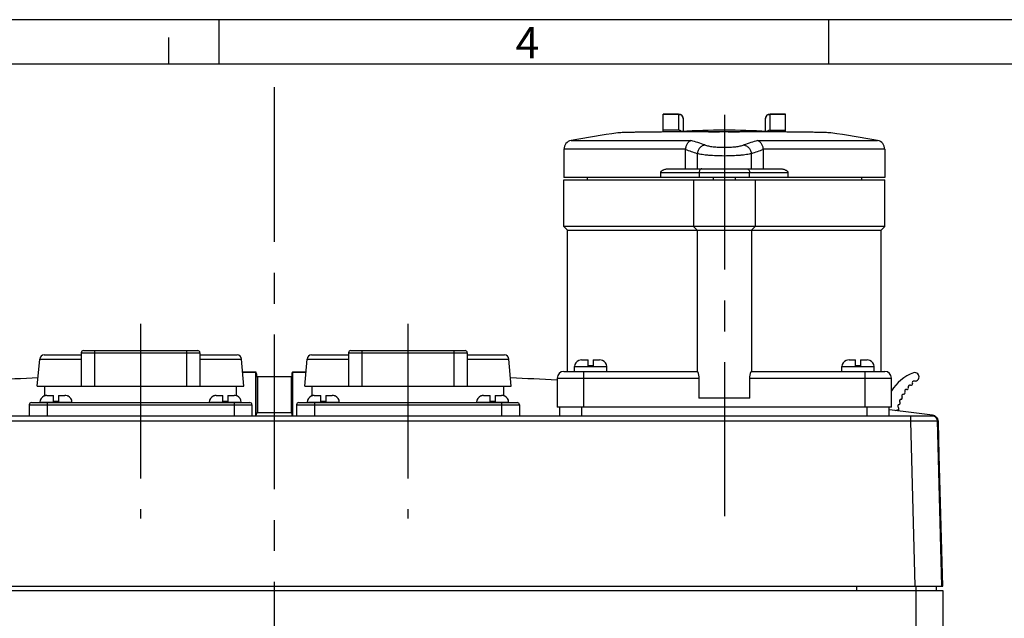
# Model space of a CAD drawing. Units: millimetres. Extents: x -3 to 844, y 0 to 594.
# Drawn here: x 193 to 304, y 527 to 594 of the extents above; entities that cross this region are included whole.
import ezdxf

# ---------------------------------------------------------------- set-up
doc = ezdxf.new("R2010")
doc.units = ezdxf.units.MM
doc.header["$LTSCALE"] = 46.255
doc.linetypes.add('CENTER', pattern=[0.6, 0.375, -0.075, 0.075, -0.075])
for name, color, linetype in [('CEE-ANBAUSTECKDOSE-X-35DXF_AXIS', 7, 'CONTINUOUS'), ('CEE-ANBAUSTEDXF_CONTINUOUS_LINE', 7, 'CONTINUOUS'), ('DECKEL_GEFR_DXF_CONTINUOUS_LINE', 7, 'CONTINUOUS'), ('DECKELOBERTEDXF_CONTINUOUS_LINE', 7, 'CONTINUOUS'), ('KASTEN_AK_2_DXF_CONTINUOUS_LINE', 7, 'CONTINUOUS'), ('KLAPPDECKEL-DXF_CONTINUOUS_LINE', 7, 'CONTINUOUS'), ('M-AKI-14_2-3-4_DXF_FORMAT', 7, 'CONTINUOUS'), ('M-AKI-14_2-3-4_GEN_DXF_AXIS', 7, 'CONTINUOUS'), ('SCHRAUBE_D9-DXF_CONTINUOUS_LINE', 7, 'CONTINUOUS'), ('SCHUKOSTECKDDXF_CONTINUOUS_LINE', 7, 'CONTINUOUS'), ('SCHUKOSTECKDOSE-4965_DXF_AXIS', 7, 'CONTINUOUS')]:
    doc.layers.add(name, color=color, linetype=linetype)
doc.styles.add('TEXTSTYLE_2', font='txt', dxfattribs={"width": 0.785714})

msp = doc.modelspace()

# ---------------------------------------------------------------- linework, layer by layer
at = {"layer": 'CEE-ANBAUSTECKDOSE-X-35DXF_AXIS', "color": 7, "linetype": 'CENTER'}
msp.add_line((272.33934, 583.30957), (272.33934, 538.27681), dxfattribs=at)
at = {"layer": 'CEE-ANBAUSTEDXF_CONTINUOUS_LINE', "color": 7, "linetype": 'Continuous'}
for p, q in [((265.46434, 581.39782), (265.46434, 583.41595)), ((267.21434, 583.41595), (265.46434, 583.41595)), ((279.21434, 583.41595), (277.46434, 583.41595)), ((279.21434, 581.39779), (279.21434, 583.41595)), ((267.71434, 582.91594), (267.71434, 581.47439)), ((276.96434, 581.47439), (276.96434, 582.91594)), ((267.21434, 581.59238), (265.46434, 581.59238)), ((270.92646, 581.42113), (270.55139, 581.42057)), ((270.5515, 581.42056), (270.5515, 581.42681)), ((270.5515, 581.42681), (271.8015, 581.42681)), ((271.8015, 581.42193), (270.92646, 581.42113)), ((271.8015, 581.42193), (271.8015, 581.42681)), ((272.77455, 581.42197), (272.77455, 581.42681)), ((272.77456, 581.42681), (274.02455, 581.42681)), ((273.16424, 581.42175), (272.77458, 581.42198)), ((273.16988, 581.42174), (273.16424, 581.42175)), ((273.16987, 581.42174), (273.16424, 581.42175)), ((274.0246, 581.42073), (273.16988, 581.42174)), ((274.02455, 581.42073), (274.02455, 581.42681)), ((277.46434, 581.59238), (279.21434, 581.59238)), ((254.33934, 579.45813), (254.33934, 576.27844)), ((267.98994, 577.27681), (267.98994, 579.39515)), ((276.68874, 579.39515), (276.68874, 577.27681)), ((290.33934, 579.45813), (290.33934, 576.27844)), ((265.21073, 576.27844), (265.21073, 576.85181)), ((266.20655, 577.27681), (278.47212, 577.27681)), ((279.46794, 576.85181), (279.46794, 576.27844)), ((290.33934, 576.27844), (254.33934, 576.27844)), ((254.33934, 570.77681), (254.33934, 576.02681)), ((254.33934, 576.02681), (290.33934, 576.02681)), ((256.96434, 576.27844), (256.96434, 576.02681)), ((268.88934, 576.02681), (268.88934, 570.77681)), ((271.08934, 576.27844), (271.08934, 576.02681)), ((273.58934, 576.02681), (273.58934, 576.27844)), ((275.78934, 576.02681), (275.78934, 570.77681)), ((287.71434, 576.27844), (287.71434, 576.02681)), ((290.33934, 570.77681), (290.33934, 576.02681)), ((290.33934, 570.77681), (254.33934, 570.77681)), ((254.73934, 570.37681), (254.33934, 570.77681)), ((254.73934, 554.52681), (254.73934, 570.37681)), ((254.73934, 570.37681), (289.93934, 570.37681)), ((269.28934, 570.37681), (268.88934, 570.77681)), ((269.28934, 570.37681), (269.28934, 554.52681)), ((275.38934, 570.37681), (275.78934, 570.77681)), ((275.38934, 570.37681), (275.38934, 554.52681)), ((289.93934, 570.37681), (290.33934, 570.77681)), ((289.93934, 554.52681), (289.93934, 570.37681)), ((253.58934, 553.77681), (253.58934, 550.52681)), ((254.33934, 554.52681), (269.30413, 554.52681)), ((269.47577, 553.77681), (269.47577, 551.52681)), ((275.2029, 551.52681), (275.2029, 553.77681)), ((275.37455, 554.52681), (290.33934, 554.52681)), ((291.08934, 550.52681), (291.08934, 553.77681)), ((275.2029, 551.52681), (269.47577, 551.52681)), ((291.08934, 550.52681), (253.58934, 550.52681)), ((253.83934, 550.52681), (253.83934, 549.52681)), ((290.83934, 549.52681), (290.83934, 550.52681))]:
    msp.add_line(p, q, dxfattribs=at)
at = {"layer": 'CEE-ANBAUSTEDXF_CONTINUOUS_LINE', "color": 9, "linetype": 'Continuous'}
for p, q in [((265.46434, 583.38317), (267.21434, 583.38317)), ((267.21434, 583.41595), (267.21434, 581.59238)), ((277.46434, 581.59238), (277.46434, 583.41595)), ((277.46434, 583.38317), (279.21434, 583.38317)), ((255.14832, 580.43971), (268.59847, 580.43971)), ((276.0802, 580.43971), (289.53035, 580.43971)), ((267.99258, 579.45813), (254.33934, 579.45813)), ((269.30825, 578.96308), (269.30825, 577.27681)), ((275.37043, 577.27681), (275.37043, 578.96308)), ((290.33934, 579.45813), (276.68609, 579.45813)), ((265.21073, 576.85181), (279.46794, 576.85181)), ((269.51091, 576.85181), (269.51091, 576.27844)), ((275.16776, 576.27844), (275.16776, 576.85181)), ((253.58934, 553.77681), (269.47577, 553.77681)), ((256.58934, 550.52681), (256.58934, 554.52681)), ((275.2029, 553.77681), (291.08934, 553.77681)), ((288.08934, 554.52681), (288.08934, 550.52681)), ((256.33934, 549.52681), (256.33934, 550.52681)), ((288.33934, 550.52681), (288.33934, 549.52681))]:
    msp.add_line(p, q, dxfattribs=at)
at = {"layer": 'CEE-ANBAUSTEDXF_CONTINUOUS_LINE', "color": 7, "linetype": 'Continuous'}
for centre, radius, start, end in [((267.21434, 582.91595), 0.5, 0, 90), ((277.46434, 582.91595), 0.5, 90, 180), ((272.33934, 492.09681), 90, 97.6354451, 101.0118046), ((272.33934, 492.09681), 89.49721, 86.9286312, 93.0713688), ((272.33934, 492.09681), 90, 78.9881954, 82.3645549), ((255.33934, 579.45813), 1, 101.0118046, 180), ((289.33934, 579.45813), 1, 0, 78.9881954), ((268.7393, 579.39525), 0.74937, 175.186642, 180.0076522), ((275.93937, 579.39525), 0.74937, 359.9923478, 4.813358), ((254.33934, 553.77681), 0.75, 90, 180), ((290.33934, 553.77681), 0.75, 0, 90)]:
    msp.add_arc(centre, radius, start, end, dxfattribs=at)
at = {"layer": 'CEE-ANBAUSTEDXF_CONTINUOUS_LINE', "color": 9, "linetype": 'Continuous'}
for centre, radius, start, end in [((267.2355, 582.89407), 0.47883, 2.6168575, 2.8753839), ((267.23593, 582.89409), 0.4784, 0.0007158, 2.6172304), ((277.44274, 582.89409), 0.4784, 177.3827696, 179.9992842), ((277.44317, 582.89407), 0.47883, 177.1246161, 177.3831425), ((261.75885, 556.58787), 24.81312, 70.2344799, 73.9995294), ((282.9795, 556.40292), 25.00736, 106.0150976, 109.7508932), ((260.92926, 555.62432), 24.79729, 70.2510558, 73.4569417), ((283.6977, 555.78211), 24.6313, 106.5322536, 109.7597488)]:
    msp.add_arc(centre, radius, start, end, dxfattribs=at)
at = {"layer": 'CEE-ANBAUSTEDXF_CONTINUOUS_LINE', "color": 7, "linetype": 'Continuous'}
for centre, start_param, end_param in [((267.21434, 581.08121), -0.720166874, 0), ((277.46434, 581.08121), 0, 0.720166874)]:
    msp.add_ellipse(centre, major_axis=(0, 0.51117), ratio=0.978147601, start_param=start_param, end_param=end_param, dxfattribs=at)
at = {"layer": 'CEE-ANBAUSTEDXF_CONTINUOUS_LINE', "color": 9, "linetype": 'Continuous'}
for points, knots in [([(267.21434, 583.38317), (267.27731, 583.38317), (267.40416, 583.35947), (267.56688, 583.25746), (267.67979, 583.10349), (267.71064, 582.97974), (267.71373, 582.91809)], [0, 0, 0, 0, 0.2524654, 0.50352757, 0.752543234, 1, 1, 1, 1]), ([(276.96494, 582.91809), (276.96804, 582.97974), (276.99888, 583.10349), (277.11179, 583.25746), (277.27451, 583.35947), (277.40136, 583.38317), (277.46434, 583.38317)], [0, 0, 0, 0, 0.247456766, 0.49647243, 0.7475346, 1, 1, 1, 1]), ([(270.14995, 579.93911), (270.0431, 579.92349), (269.884, 579.86505), (269.70124, 579.73741), (269.57756, 579.61461), (269.47378, 579.47074), (269.36478, 579.25863), (269.3189, 579.08177), (269.30825, 578.96308)], [0, 0, 0, 0, 0.234598504, 0.357332023, 0.483011973, 0.611246213, 0.7410942, 1, 1, 1, 1]), ([(275.37043, 578.96309), (275.28734, 578.94178), (275.10455, 578.90239), (274.80697, 578.85288), (274.4671, 578.80896), (273.94556, 578.75727), (273.23306, 578.71536), (272.34265, 578.69803), (271.45193, 578.71459), (270.73875, 578.75718), (270.21522, 578.80838), (269.8733, 578.85224), (269.57456, 578.90212), (269.39141, 578.94177), (269.30825, 578.96309)], [0, 0, 0, 0, 0.042212212, 0.091949445, 0.148426258, 0.210828764, 0.349833492, 0.499528238, 0.649002936, 0.788142019, 0.850984704, 0.90784364, 0.957751421, 1, 1, 1, 1]), ([(270.14995, 579.93911), (270.20961, 579.9177), (270.34147, 579.87767), (270.55748, 579.82714), (270.80465, 579.78273), (271.18258, 579.73097), (271.69786, 579.68784), (272.34174, 579.67107), (272.98536, 579.68862), (273.5002, 579.73107), (273.87666, 579.78332), (274.12232, 579.82779), (274.33751, 579.87794), (274.46912, 579.91772), (274.52873, 579.93911)], [0, 0, 0, 0, 0.042964413, 0.093273769, 0.150285923, 0.213090729, 0.351753371, 0.500471499, 0.649410141, 0.787938245, 0.850309126, 0.906943056, 0.957077233, 1, 1, 1, 1]), ([(274.52873, 579.93911), (274.63557, 579.92349), (274.79467, 579.86505), (274.97743, 579.73741), (275.10111, 579.61461), (275.20489, 579.47074), (275.31389, 579.25863), (275.35978, 579.08177), (275.37043, 578.96308)], [0, 0, 0, 0, 0.234598504, 0.357332023, 0.483011973, 0.611246213, 0.741094199, 1, 1, 1, 1]), ([(269.81143, 577.27681), (269.7917, 577.27681), (269.75131, 577.27108), (269.69401, 577.24602), (269.64167, 577.20583), (269.57928, 577.13236), (269.52516, 577.01267), (269.51091, 576.90655), (269.51091, 576.85181)], [0, 0, 0, 0, 0.103456271, 0.210669011, 0.324498056, 0.44643176, 0.712951011, 1, 1, 1, 1]), ([(274.86724, 577.27681), (274.88697, 577.27681), (274.92736, 577.27108), (274.98466, 577.24602), (275.037, 577.20583), (275.09939, 577.13236), (275.15351, 577.01267), (275.16776, 576.90655), (275.16776, 576.85181)], [0, 0, 0, 0, 0.103456271, 0.210669011, 0.324498056, 0.44643176, 0.712951011, 1, 1, 1, 1])]:
    msp.add_open_spline(points, degree=3, knots=knots, dxfattribs=at)
at = {"layer": 'CEE-ANBAUSTEDXF_CONTINUOUS_LINE', "color": 7, "linetype": 'Continuous'}
for points, knots in [([(270.55139, 581.42057), (269.90133, 581.41947), (268.63596, 581.41616), (266.80723, 581.40763), (265.13286, 581.39589), (263.85572, 581.3833), (262.94581, 581.37155), (262.35874, 581.36256), (261.8414, 581.35309), (261.39741, 581.34321), (261.02986, 581.33306), (260.74133, 581.32266), (260.55123, 581.31345), (260.44018, 581.3053), (260.39843, 581.30118), (260.38108, 581.29885)], [0, 0, 0, 0, 0.191724251, 0.373195169, 0.539350304, 0.68555526, 0.749877446, 0.807733372, 0.858719353, 0.902479907, 0.938710413, 0.967159662, 0.987632892, 0.99483485, 1, 1, 1, 1]), ([(284.2976, 581.29881), (284.2801, 581.30115), (284.238, 581.30531), (284.12587, 581.3135), (283.93377, 581.32278), (283.64208, 581.33324), (283.2704, 581.34344), (282.82136, 581.35338), (282.29814, 581.36289), (281.70444, 581.37192), (280.78447, 581.3837), (279.49374, 581.39631), (277.80242, 581.40802), (275.95669, 581.41646), (274.6801, 581.41969), (274.0246, 581.42073)], [0, 0, 0, 0, 0.005153153, 0.012348866, 0.032826236, 0.061300117, 0.097572982, 0.141390036, 0.192442291, 0.250369177, 0.31476126, 0.461077046, 0.627257075, 0.808606242, 1, 1, 1, 1]), ([(267.99258, 579.45813), (268.0026, 579.57692), (268.04797, 579.80376), (268.16437, 580.06042), (268.28599, 580.22642), (268.38324, 580.32386), (268.48695, 580.39663), (268.56147, 580.4288), (268.59847, 580.43971)], [0, 0, 0, 0, 0.294547771, 0.566093464, 0.688663125, 0.801378035, 0.904689165, 1, 1, 1, 1]), ([(276.0802, 580.43971), (276.1172, 580.4288), (276.19172, 580.39663), (276.29543, 580.32386), (276.39268, 580.22642), (276.5143, 580.06042), (276.63075, 579.80378), (276.67607, 579.57692), (276.68609, 579.45813)], [0, 0, 0, 0, 0.095311064, 0.198621743, 0.31133365, 0.43390451, 0.705453481, 1, 1, 1, 1]), ([(265.21073, 576.85181), (265.21073, 576.87127), (265.21769, 576.91016), (265.24431, 576.96185), (265.28048, 577.00603), (265.33587, 577.05624), (265.41389, 577.10665), (265.48062, 577.13819), (265.5145, 577.15233)], [0, 0, 0, 0, 0.12978041, 0.257828612, 0.38395463, 0.508632796, 0.75513721, 1, 1, 1, 1]), ([(265.5145, 577.15233), (265.56878, 577.17498), (265.68085, 577.21203), (265.85367, 577.24928), (266.02934, 577.27149), (266.14744, 577.27681), (266.20655, 577.27681)], [0, 0, 0, 0, 0.249551462, 0.499113436, 0.749176602, 1, 1, 1, 1]), ([(278.47212, 577.27681), (278.59023, 577.27681), (278.76779, 577.26221), (278.99852, 577.21201), (279.11069, 577.1747), (279.16503, 577.15197)], [0, 0, 0, 0, 0.500658104, 0.750334903, 1, 1, 1, 1]), ([(279.16503, 577.15197), (279.19883, 577.13783), (279.26536, 577.10622), (279.34314, 577.05581), (279.39844, 577.00574), (279.43453, 576.96165), (279.46107, 576.91005), (279.46794, 576.87122), (279.46794, 576.85181)], [0, 0, 0, 0, 0.244869036, 0.491385769, 0.616055896, 0.742179872, 0.870239602, 1, 1, 1, 1]), ([(269.30413, 554.52681), (269.30715, 554.52681), (269.31449, 554.52207), (269.32383, 554.51052), (269.33524, 554.49227), (269.35385, 554.45533), (269.37828, 554.39308), (269.3957, 554.33835), (269.40454, 554.30714)], [0, 0, 0, 0, 0.036973395, 0.097492562, 0.184346391, 0.298098918, 0.603430976, 1, 1, 1, 1]), ([(269.40454, 554.30714), (269.41507, 554.26992), (269.43455, 554.18982), (269.45737, 554.06206), (269.47212, 553.92253), (269.47577, 553.82599), (269.47577, 553.77681)], [0, 0, 0, 0, 0.216248445, 0.4604553, 0.725032684, 1, 1, 1, 1]), ([(275.2029, 553.77681), (275.2029, 553.82599), (275.20655, 553.92253), (275.2213, 554.06206), (275.24412, 554.18982), (275.26361, 554.26992), (275.27414, 554.30714)], [0, 0, 0, 0, 0.274968592, 0.539545489, 0.783751818, 1, 1, 1, 1]), ([(275.27414, 554.30714), (275.28297, 554.33835), (275.30039, 554.39308), (275.32483, 554.45533), (275.34343, 554.49227), (275.35485, 554.51052), (275.36419, 554.52207), (275.37152, 554.52681), (275.37455, 554.52681)], [0, 0, 0, 0, 0.396565687, 0.701897148, 0.815651904, 0.902506179, 0.963026065, 1, 1, 1, 1])]:
    msp.add_open_spline(points, degree=3, knots=knots, dxfattribs=at)
msp.add_open_spline([(272.77458, 581.42198), (272.45022, 581.42211), (272.12586, 581.42209), (271.8015, 581.42193)], degree=3, dxfattribs=at)
at = {"layer": 'DECKEL_GEFR_DXF_CONTINUOUS_LINE', "color": 7, "linetype": 'Continuous'}
for p, q in [((218.28224, 554.43649), (219.76409, 554.44555)), ((219.76389, 554.44865), (219.28993, 554.44451)), ((219.81434, 549.52693), (219.81434, 554.3985)), ((219.93934, 553.94914), (223.73934, 553.94914)), ((223.86434, 549.52693), (223.86434, 554.3985)), ((223.91458, 554.44555), (225.39625, 554.43649)), ((223.97991, 554.44807), (223.91479, 554.44865)), ((224.78916, 554.44119), (223.97991, 554.44807)), ((225.39625, 554.43649), (224.78916, 554.44119)), ((292.33553, 549.52681), (151.33879, 549.52681)), ((292.84315, 549.52681), (292.33553, 549.52681)), ((295.67254, 549.52681), (292.84315, 549.52681)), ((295.68155, 549.60166), (295.74854, 549.5936)), ((295.68164, 549.60236), (295.74854, 549.5936)), ((296.7566, 530.44914), (296.27046, 549.01439)), ((146.92207, 530.44914), (296.7566, 530.44914))]:
    msp.add_line(p, q, dxfattribs=at)
at = {"layer": 'DECKEL_GEFR_DXF_CONTINUOUS_LINE', "color": 9, "linetype": 'Continuous'}
for p, q in [((219.76254, 553.9517), (219.76247, 554.44864)), ((219.76249, 553.9517), (219.76299, 554.34314)), ((219.76262, 549.52681), (219.76254, 553.9517)), ((219.76299, 554.34314), (219.76389, 554.44865)), ((219.93934, 553.94914), (219.93934, 549.93713)), ((223.73934, 553.94914), (223.73934, 549.93713)), ((223.9156, 554.34314), (223.91475, 554.44865)), ((223.91618, 553.9517), (223.9156, 554.34314)), ((223.91606, 549.52681), (223.9162, 554.44864)), ((219.93934, 549.93713), (223.73934, 549.93713)), ((293.27337, 548.94251), (293.27337, 549.52681)), ((293.27337, 548.94251), (150.40531, 548.94251)), ((293.75763, 530.44914), (293.27337, 548.94251))]:
    msp.add_line(p, q, dxfattribs=at)
at = {"layer": 'DECKEL_GEFR_DXF_CONTINUOUS_LINE', "color": 7, "linetype": 'Continuous'}
msp.add_lwpolyline([(219.28993, 554.44451), (218.49749, 554.43811), (218.28224, 554.43649)], dxfattribs=at)
at = {"layer": 'DECKEL_GEFR_DXF_CONTINUOUS_LINE', "color": 9, "linetype": 'Continuous'}
for points in [[(219.76434, 549.52681), (219.76322, 551.05624), (219.76263, 552.30534)], [(223.91434, 549.52681), (223.91539, 551.05624), (223.91605, 552.30534)]]:
    msp.add_lwpolyline(points, dxfattribs=at)
at = {"layer": 'DECKEL_GEFR_DXF_CONTINUOUS_LINE', "color": 7, "linetype": 'Continuous'}
for centre, radius, start, end in [((222.44814, -19.83317), 574.28365, 92.70632913, 93.22876171), ((219.76434, 554.39865), 0.05, 0.0003341, 90.5146273), ((219.93934, 554.07414), 0.125, 180, 270), ((223.73934, 554.07414), 0.125, 270, 360), ((223.91434, 554.39865), 0.05, 89.4853733, 180), ((221.22985, -19.84484), 574.29534, 86.771235, 87.29365694), ((221.08621, -20.75101), 575.21077, 82.78595239, 83.03449572), ((217.13572, 551.0978), 3.03437, 336.0350452, 337.5108916), ((226.54295, 551.0978), 3.03437, 202.4891084, 203.9649548), ((221.06143, -20.94687), 575.4082, 82.54877101, 82.78595342), ((295.67254, 548.92681), 0.6, 1.5, 90), ((295.66918, 548.9976), 0.60181, 31.9073855, 42.0032173), ((295.66969, 548.99826), 0.60098, 1.5385303, 11.6521494)]:
    msp.add_arc(centre, radius, start, end, dxfattribs=at)
at = {"layer": 'DECKEL_GEFR_DXF_CONTINUOUS_LINE', "color": 9, "linetype": 'Continuous'}
msp.add_arc((296.21532, 548.98607), 0.76614, 127.5353743, 133.7559514, dxfattribs=at)
at = {"layer": 'DECKEL_GEFR_DXF_CONTINUOUS_LINE', "color": 7, "linetype": 'Continuous'}
for points in [[(219.81434, 549.6198), (219.81434, 549.64628), (219.82416, 549.67216), (219.83382, 549.69681)], [(223.86434, 549.6198), (223.86434, 549.64628), (223.85452, 549.67216), (223.84485, 549.69681)], [(296.11639, 549.40031), (296.02366, 549.50321), (295.88588, 549.57562), (295.74854, 549.5936)], [(296.25829, 549.11964), (296.2441, 549.18855), (296.21724, 549.25595), (296.18005, 549.31568)]]:
    msp.add_open_spline(points, degree=3, dxfattribs=at)
for points in [[(219.83382, 549.69681), (219.83868, 549.70919), (219.86262, 549.76579), (219.889, 549.82129), (219.90851, 549.8653)], [(223.84485, 549.69681), (223.84, 549.70919), (223.81605, 549.76579), (223.78967, 549.82129), (223.77016, 549.8653)]]:
    msp.add_open_spline(points, degree=3, knots=[0, 0, 0, 0, 0.216438175, 1, 1, 1, 1], dxfattribs=at)
at = {"layer": 'DECKEL_GEFR_DXF_CONTINUOUS_LINE', "color": 9, "linetype": 'Continuous'}
msp.add_open_spline([(296.27234, 548.94251), (296.27216, 548.94737), (296.24176, 548.93902), (296.20935, 548.94903), (296.13202, 548.94499), (296.03583, 548.94807), (295.9094, 548.94793), (295.69318, 548.94904), (295.36664, 548.94907), (294.91816, 548.94869), (294.40623, 548.94737), (293.85089, 548.94534), (293.46832, 548.94354), (293.27337, 548.94251)], degree=3, knots=[0, 0, 0, 0, 0.004863546, 0.019269803, 0.043112913, 0.076183823, 0.118131376, 0.16858155, 0.292932999, 0.444475184, 0.617313862, 0.804984983, 1, 1, 1, 1], dxfattribs=at)
at = {"layer": 'DECKELOBERTEDXF_CONTINUOUS_LINE', "color": 7, "linetype": 'Continuous'}
for p, q in [((218.88362, 554.44117), (218.29302, 554.43661)), ((218.32414, 554.43684), (218.29302, 554.43662)), ((219.68823, 554.44798), (218.88362, 554.44117)), ((223.86434, 554.32285), (223.86434, 554.26342)), ((224.79505, 554.44117), (223.99045, 554.44798)), ((225.38565, 554.43661), (224.79505, 554.44117)), ((225.38565, 554.43661), (225.35452, 554.4368)), ((296.3652, 548.55564), (296.35683, 548.87528)), ((296.83934, 530.44914), (296.4544, 545.14914)), ((296.7566, 530.44914), (296.83934, 530.44914))]:
    msp.add_line(p, q, dxfattribs=at)
for centre, radius, start, end in [((219.96434, 554.09914), 0.15, 225, 255), ((223.71434, 554.09914), 0.15, 270, 330), ((295.60588, 548.85421), 0.75185, 42.0430096, 52.1452861), ((295.60555, 548.85458), 0.75185, 31.9029188, 42.0052909), ((295.60768, 548.85585), 0.74937, 21.769194, 31.9065308), ((295.60357, 548.85498), 0.75351, 11.6303015, 21.7149847), ((295.60609, 548.85514), 0.75101, 1.5362678, 11.6566161), ((296.22919, 544.19914), 0.25, 1.5, 49.2020104)]:
    msp.add_arc(centre, radius, start, end, dxfattribs=at)
for points in [[(219.92401, 553.95103), (219.88763, 553.9612), (219.85325, 553.98768), (219.83443, 554.02043)], [(223.75467, 553.95103), (223.79104, 553.9612), (223.82542, 553.98768), (223.84424, 554.02043)]]:
    msp.add_open_spline(points, degree=3, dxfattribs=at)
at = {"layer": 'DECKELOBERTEDXF_CONTINUOUS_LINE', "color": 9, "linetype": 'Continuous'}
msp.add_open_spline([(296.35683, 548.87528), (296.35682, 548.87565), (296.35453, 548.87514), (296.35359, 548.87554), (296.35251, 548.87556)], degree=3, knots=[0, 0, 0, 0, 0.254903039, 1, 1, 1, 1], dxfattribs=at)
msp.add_open_spline([(296.47911, 544.20568), (296.4758, 544.33202), (296.45119, 544.4647), (296.38668, 544.57338)], degree=3, dxfattribs=at)
at = {"layer": 'KASTEN_AK_2_DXF_CONTINUOUS_LINE', "color": 7, "linetype": 'Continuous'}
for p, q in [((287.21434, 529.94914), (287.21434, 530.44914)), ((296.08934, 530.44914), (296.08934, 529.94914)), ((146.83934, 529.94914), (296.83934, 529.94914)), ((296.83934, 529.94914), (296.83934, 484.69914))]:
    msp.add_line(p, q, dxfattribs=at)
at = {"layer": 'KASTEN_AK_2_DXF_CONTINUOUS_LINE', "color": 9, "linetype": 'Continuous'}
msp.add_line((293.83934, 530.44914), (293.83934, 484.69914), dxfattribs=at)
at = {"layer": 'KLAPPDECKEL-DXF_CONTINUOUS_LINE', "color": 7, "linetype": 'Continuous'}
for p, q in [((219.83934, 554.27014), (219.83934, 554.00088)), ((223.83934, 554.27014), (223.83934, 554.00088)), ((293.77997, 553.4503), (293.65286, 553.45032)), ((291.82575, 550.21999), (291.47304, 550.10792)), ((291.89402, 550.2651), (291.89221, 550.05749)), ((296.45434, 545.14914), (296.35806, 548.82578)), ((296.37167, 545.14914), (296.45434, 545.14914))]:
    msp.add_line(p, q, dxfattribs=at)
for centre, radius, start, end in [((219.71434, 554.27014), 0.125, 0.0000352, 36.8366609), ((223.96434, 554.27014), 0.125, 143.163363, 179.9999944), ((295.3093, 549.68414), 5, 110.5700876, 147.7344608), ((293.71943, 553.92064), 0.475, 277.3338404, 110.5700876), ((292.77334, 552.30964), 0.2, 79.7359752, 209.136496), ((292.83722, 552.6624), 0.1585, 259.7359752, 21.9036028), ((293.16984, 552.79614), 0.2, 71.0997144, 201.9036028), ((293.28596, 553.13531), 0.1585, 251.0997144, 19.0463329), ((293.62484, 553.2523), 0.2, 81.9439468, 199.0463329), ((292.17684, 551.20714), 0.2, 94.048325, 221.6435002), ((292.15153, 551.56474), 0.1585, 274.048325, 36.3312956), ((292.44034, 551.77714), 0.2, 86.823727, 216.3312956), ((292.4602, 552.13509), 0.1585, 266.823727, 29.136496), ((291.99284, 550.62964), 0.191, 103.8907335, 231.4504869), ((291.78033, 550.36295), 0.15, 287.6280386, 51.4504869), ((291.90893, 550.96892), 0.1585, 283.8907335, 41.6435002), ((295.60832, 548.80614), 0.75, 1.5, 33.6643393)]:
    msp.add_arc(centre, radius, start, end, dxfattribs=at)
at = {"layer": 'KLAPPDECKEL-DXF_CONTINUOUS_LINE', "color": 9, "linetype": 'Continuous'}
msp.add_arc((295.93172, 548.91403), 0.40331, 36.9868634, 38.9923652, dxfattribs=at)
for points, knots in [([(296.35806, 548.82578), (296.35724, 548.85694), (296.3466, 548.97282), (296.30527, 549.08846), (296.25388, 549.15667)], [0, 0, 0, 0, 0.267402451, 1, 1, 1, 1]), ([(296.36513, 548.55564), (296.36513, 548.55576), (296.36448, 548.55581), (296.36367, 548.55597), (296.36192, 548.55605), (296.35849, 548.5562), (296.35246, 548.55629), (296.34339, 548.55636), (296.33179, 548.55634), (296.31774, 548.55626), (296.30132, 548.55611), (296.28959, 548.55597), (296.28334, 548.55589)], [0, 0, 0, 0, 0.004463256, 0.01666812, 0.036809657, 0.06489277, 0.144802253, 0.256045228, 0.397980834, 0.569921823, 0.770957804, 1, 1, 1, 1])]:
    msp.add_open_spline(points, degree=3, knots=knots, dxfattribs=at)
at = {"layer": 'M-AKI-14_2-3-4_DXF_FORMAT', "color": 2, "linetype": 'Continuous'}
for p, q in [((841, 594), (0, 594)), ((215.66061, 589.00081), (215.66061, 594.00081)), ((284.07062, 589.00081), (284.07062, 594.00081)), ((210.01, 589), (210.01, 592))]:
    msp.add_line(p, q, dxfattribs=at)
at = {"layer": 'M-AKI-14_2-3-4_DXF_FORMAT', "color": 7, "linetype": 'Continuous'}
msp.add_line((836.01001, 589), (5.01001, 589), dxfattribs=at)
at = {"layer": 'M-AKI-14_2-3-4_GEN_DXF_AXIS', "color": 7, "linetype": 'CENTER'}
msp.add_line((221.83934, 586.41599), (221.83934, 480.44914), dxfattribs=at)
at = {"layer": 'SCHRAUBE_D9-DXF_CONTINUOUS_LINE', "color": 7, "linetype": 'Continuous'}
for p, q in [((256.01766, 555.76306), (256.00961, 555.77269)), ((256.32946, 555.82681), (257.05184, 555.82681)), ((257.05184, 555.15181), (257.05184, 555.82681)), ((257.62684, 555.82681), (258.34921, 555.82681)), ((257.62684, 555.82681), (257.62684, 555.15181)), ((258.66906, 555.77269), (258.66101, 555.76306)), ((286.01766, 555.76306), (286.00961, 555.77269)), ((286.32946, 555.82681), (287.05184, 555.82681)), ((287.05184, 555.15181), (287.05184, 555.82681)), ((287.62684, 555.82681), (288.34921, 555.82681)), ((287.62684, 555.82681), (287.62684, 555.15181)), ((288.66906, 555.77269), (288.66101, 555.76306)), ((255.53934, 554.52681), (255.53934, 555.07681)), ((257.62684, 555.15181), (257.05184, 555.15181)), ((259.13934, 554.52681), (259.13934, 555.07681)), ((285.53934, 554.52681), (285.53934, 555.07681)), ((287.62684, 555.15181), (287.05184, 555.15181)), ((289.13934, 554.52681), (289.13934, 555.07681)), ((196.01766, 551.76306), (196.00961, 551.77269)), ((196.32946, 551.82681), (197.05184, 551.82681)), ((197.05184, 551.15181), (197.05184, 551.82681)), ((197.62684, 551.82681), (197.62684, 551.15181)), ((197.62684, 551.82681), (198.34921, 551.82681)), ((198.66906, 551.77269), (198.66101, 551.76306)), ((215.01766, 551.76306), (215.00961, 551.77269)), ((215.32946, 551.82681), (216.05184, 551.82681)), ((216.05184, 551.15181), (216.05184, 551.82681)), ((216.62684, 551.82681), (216.62684, 551.15181)), ((216.62684, 551.82681), (217.34921, 551.82681)), ((217.66906, 551.77269), (217.66101, 551.76306)), ((226.01766, 551.76306), (226.00961, 551.77269)), ((226.32946, 551.82681), (227.05184, 551.82681)), ((227.05184, 551.15181), (227.05184, 551.82681)), ((227.62684, 551.82681), (227.62684, 551.15181)), ((227.62684, 551.82681), (228.34921, 551.82681)), ((228.66906, 551.77269), (228.66101, 551.76306)), ((245.01766, 551.76306), (245.00961, 551.77269)), ((245.32946, 551.82681), (246.05184, 551.82681)), ((246.05184, 551.15181), (246.05184, 551.82681)), ((246.62684, 551.82681), (247.34921, 551.82681)), ((246.62684, 551.82681), (246.62684, 551.15181)), ((247.66906, 551.77269), (247.66101, 551.76306)), ((195.53934, 551.02681), (195.53934, 551.07681)), ((197.62684, 551.15181), (197.05184, 551.15181)), ((199.13934, 551.02681), (199.13934, 551.07681)), ((214.53934, 551.02681), (214.53934, 551.07681)), ((216.62684, 551.15181), (216.05184, 551.15181)), ((218.13934, 551.02681), (218.13934, 551.07681)), ((225.53934, 551.02681), (225.53934, 551.07681)), ((227.62684, 551.15181), (227.05184, 551.15181)), ((229.13934, 551.02681), (229.13934, 551.07681)), ((244.53934, 551.02681), (244.53934, 551.07681)), ((246.62684, 551.15181), (246.05184, 551.15181)), ((248.13934, 551.02681), (248.13934, 551.07681))]:
    msp.add_line(p, q, dxfattribs=at)
at = {"layer": 'SCHRAUBE_D9-DXF_CONTINUOUS_LINE', "color": 9, "linetype": 'Continuous'}
for p, q in [((255.53934, 555.07681), (259.13934, 555.07681)), ((285.53934, 555.07681), (289.13934, 555.07681)), ((195.53934, 551.07681), (199.13934, 551.07681)), ((214.53934, 551.07681), (218.13934, 551.07681)), ((225.53934, 551.07681), (229.13934, 551.07681)), ((244.53934, 551.07681), (248.13934, 551.07681))]:
    msp.add_line(p, q, dxfattribs=at)
at = {"layer": 'SCHRAUBE_D9-DXF_CONTINUOUS_LINE', "color": 7, "linetype": 'Continuous'}
for centre, radius, start, end in [((256.28934, 555.07681), 0.75, 111.8989742, 180), ((258.38934, 555.07681), 0.75, 0, 68.1010258), ((286.28934, 555.07681), 0.75, 111.8989742, 180), ((288.38934, 555.07681), 0.75, 0, 68.1010258), ((196.28934, 551.07681), 0.75, 111.8989742, 180), ((196.32411, 551.05145), 0.77479, 107.1068149, 113.2985448), ((196.3254, 551.04749), 0.77896, 105.3350504, 107.1120833), ((196.32563, 551.04666), 0.77982, 104.577643, 105.3349137), ((196.32757, 551.03849), 0.78821, 97.3646506, 104.5648804), ((196.32935, 551.02364), 0.80316, 89.9919908, 97.3548023), ((198.38934, 551.07681), 0.75, 0, 68.1010258), ((215.28934, 551.07681), 0.75, 111.8989742, 180), ((215.32411, 551.05145), 0.77479, 107.1068149, 113.2985448), ((215.3254, 551.04749), 0.77896, 105.3350504, 107.1120833), ((215.32563, 551.04666), 0.77982, 104.577643, 105.3349137), ((215.32757, 551.03849), 0.78821, 97.3646506, 104.5648804), ((215.32935, 551.02364), 0.80316, 89.9919908, 97.3548023), ((217.38934, 551.07681), 0.75, 0, 68.1010258), ((226.28934, 551.07681), 0.75, 111.8989742, 180), ((226.32411, 551.05145), 0.77479, 107.1068147, 113.2985448), ((226.3254, 551.04749), 0.77896, 105.3350504, 107.112083), ((226.32563, 551.04666), 0.77982, 104.5776432, 105.3349137), ((226.32757, 551.03849), 0.78821, 97.3646506, 104.5648806), ((226.32935, 551.02364), 0.80316, 89.9919908, 97.3548023), ((228.38934, 551.07681), 0.75, 0, 68.1010258), ((245.28934, 551.07681), 0.75, 111.8989742, 180), ((245.32411, 551.05145), 0.77479, 107.1068152, 113.2985448), ((245.3254, 551.04749), 0.77896, 105.3350504, 107.1120835), ((245.32563, 551.04666), 0.77982, 104.5776427, 105.3349137), ((245.32757, 551.03849), 0.78821, 97.3646506, 104.5648802), ((245.32935, 551.02364), 0.80316, 89.9919908, 97.3548023), ((247.38934, 551.07681), 0.75, 0, 68.1010258)]:
    msp.add_arc(centre, radius, start, end, dxfattribs=at)
for points in [[(256.32946, 555.82681), (256.22338, 555.82681), (256.11509, 555.80504), (256.01766, 555.76306)], [(258.66101, 555.76306), (258.56358, 555.80504), (258.45529, 555.82681), (258.34921, 555.82681)], [(286.32946, 555.82681), (286.22338, 555.82681), (286.11509, 555.80504), (286.01766, 555.76306)], [(288.66101, 555.76306), (288.56358, 555.80504), (288.45529, 555.82681), (288.34921, 555.82681)]]:
    msp.add_open_spline(points, degree=3, dxfattribs=at)
for points in [[(198.66101, 551.76306), (198.6365, 551.77362), (198.53656, 551.8107), (198.42902, 551.82681), (198.34921, 551.82681)], [(217.66101, 551.76306), (217.6365, 551.77362), (217.53656, 551.8107), (217.42902, 551.82681), (217.34921, 551.82681)], [(228.66101, 551.76306), (228.6365, 551.77362), (228.53656, 551.8107), (228.42902, 551.82681), (228.34921, 551.82681)], [(247.66101, 551.76306), (247.6365, 551.77362), (247.53656, 551.8107), (247.42902, 551.82681), (247.34921, 551.82681)]]:
    msp.add_open_spline(points, degree=3, knots=[0, 0, 0, 0, 0.250618939, 1, 1, 1, 1], dxfattribs=at)
at = {"layer": 'SCHUKOSTECKDDXF_CONTINUOUS_LINE', "color": 7, "linetype": 'Continuous'}
for p, q in [((200.4291, 556.87681), (213.24957, 556.87681)), ((230.4291, 556.87681), (243.24957, 556.87681)), ((195.25119, 552.87681), (195.51747, 555.92039)), ((196.01559, 556.37681), (200.17905, 556.37681)), ((200.17905, 556.62681), (200.17905, 552.87681)), ((213.49962, 556.62681), (213.49962, 552.87681)), ((213.49962, 556.37681), (217.66309, 556.37681)), ((218.42748, 552.87681), (218.1612, 555.92039)), ((225.25119, 552.87681), (225.51747, 555.92039)), ((226.01559, 556.37681), (230.17905, 556.37681)), ((230.17905, 556.62681), (230.17905, 552.87681)), ((243.49962, 556.62681), (243.49962, 552.87681)), ((243.49962, 556.37681), (247.66309, 556.37681)), ((248.42748, 552.87681), (248.1612, 555.92039)), ((195.2512, 552.87681), (200.17905, 552.87681)), ((196.08934, 551.78935), (196.08934, 552.87681)), ((200.17918, 552.87681), (213.49949, 552.87681)), ((213.49949, 552.87681), (218.42747, 552.87681)), ((217.58934, 551.78936), (217.58934, 552.87681)), ((225.2512, 552.87681), (230.17905, 552.87681)), ((226.08934, 551.78935), (226.08934, 552.87681)), ((230.17918, 552.87681), (243.49949, 552.87681)), ((243.49949, 552.87681), (248.42747, 552.87681)), ((247.58934, 551.78936), (247.58934, 552.87681)), ((194.33934, 550.77681), (194.33934, 549.52681)), ((194.58934, 551.02681), (219.08934, 551.02681)), ((219.33934, 550.77681), (219.33934, 549.52681)), ((224.33934, 550.77681), (224.33934, 549.52681)), ((224.58934, 551.02681), (249.08934, 551.02681)), ((249.33934, 550.77681), (249.33934, 549.52681))]:
    msp.add_line(p, q, dxfattribs=at)
at = {"layer": 'SCHUKOSTECKDDXF_CONTINUOUS_LINE', "color": 9, "linetype": 'Continuous'}
for p, q in [((201.67905, 556.87681), (201.67905, 552.87681)), ((211.99962, 556.87681), (211.99962, 552.87681)), ((231.67905, 556.87681), (231.67905, 552.87681)), ((241.99962, 556.87681), (241.99962, 552.87681)), ((195.51747, 555.92039), (200.17905, 555.92039)), ((200.17905, 556.62681), (213.49962, 556.62681)), ((213.49962, 555.92039), (218.1612, 555.92039)), ((225.51747, 555.92039), (230.17905, 555.92039)), ((230.17905, 556.62681), (243.49962, 556.62681)), ((243.49962, 555.92039), (248.1612, 555.92039)), ((194.33934, 550.77681), (219.33934, 550.77681)), ((196.33934, 551.02681), (196.33934, 549.52681)), ((217.33934, 551.02681), (217.33934, 549.52681)), ((224.33934, 550.77681), (249.33934, 550.77681)), ((226.33934, 551.02681), (226.33934, 549.52681)), ((247.33934, 551.02681), (247.33934, 549.52681))]:
    msp.add_line(p, q, dxfattribs=at)
at = {"layer": 'SCHUKOSTECKDDXF_CONTINUOUS_LINE', "color": 7, "linetype": 'Continuous'}
for centre, radius, start, end in [((200.42905, 556.62681), 0.25, 90, 180), ((213.24962, 556.62681), 0.25, 0, 90), ((230.42905, 556.62681), 0.25, 90, 180), ((243.24962, 556.62681), 0.25, 0, 90), ((196.01557, 555.87681), 0.5, 90, 175), ((217.66311, 555.87681), 0.5, 5, 90), ((226.01557, 555.87681), 0.5, 90, 175), ((247.66311, 555.87681), 0.5, 5, 90), ((194.58934, 550.77681), 0.25, 90, 180), ((219.08934, 550.77681), 0.25, 0, 90), ((224.58934, 550.77681), 0.25, 90, 180), ((249.08934, 550.77681), 0.25, 0, 90)]:
    msp.add_arc(centre, radius, start, end, dxfattribs=at)
at = {"layer": 'SCHUKOSTECKDOSE-4965_DXF_AXIS', "color": 7, "linetype": 'CENTER'}
for p, q in [((206.83934, 559.87681), (206.83934, 538.02681)), ((236.83934, 559.87681), (236.83934, 538.02681))]:
    msp.add_line(p, q, dxfattribs=at)

# ---------------------------------------------------------------- texts
at = {"layer": 'M-AKI-14_2-3-4_DXF_FORMAT', "color": 5, "linetype": 'Continuous', "insert": (248.92061, 593.16398), "char_height": 3.493164, "width": 4.1169433, "attachment_point": 1, "line_spacing_factor": 0.9, "style": 'TEXTSTYLE_2'}
msp.add_mtext('\\Q0.000018724;4', dxfattribs=at)

doc.saveas('drawing.dxf')
